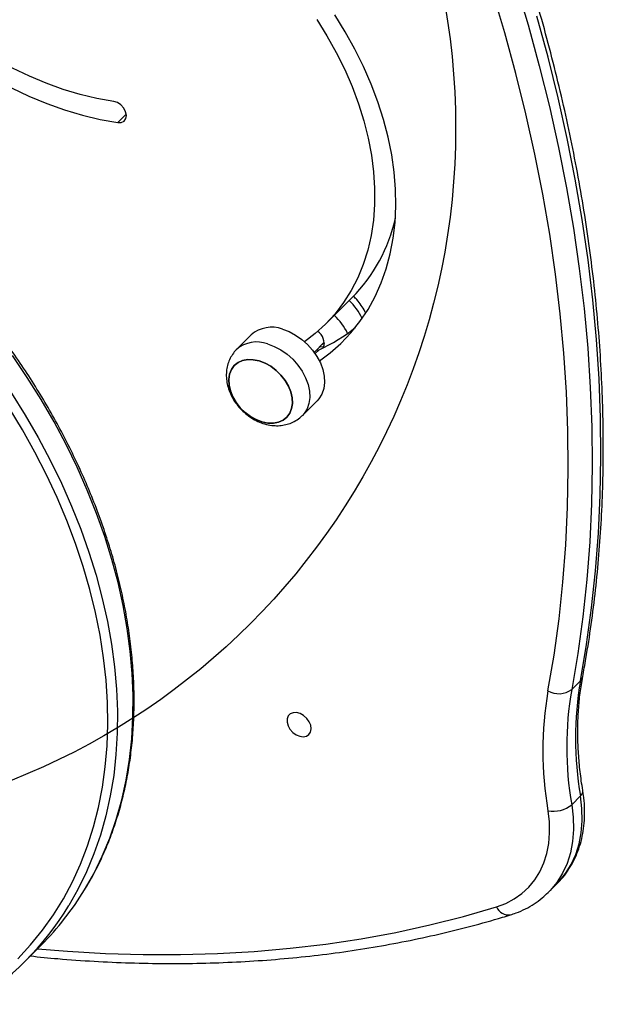
# Model space of a CAD drawing. Units: millimetres. Extents: x 16976 to 25756, y 30560 to 40664.
# Drawn here: x 24023 to 24190, y 37103 to 37384 of the extents above; entities that cross this region are included whole.
import ezdxf

# ---------------------------------------------------------------- set-up
doc = ezdxf.new("R2010")
doc.units = ezdxf.units.MM
doc.header["$LTSCALE"] = 200
doc.layers.add('OTWORY_MONTAŻOWE', color=1, linetype='Continuous')

msp = doc.modelspace()

# ---------------------------------------------------------------- linework, layer by layer
at = {"color": 8, "linetype": 'Continuous', "lineweight": 25}
for p, q in [((24053.28, 37357.35), (24050.87, 37354.94)), ((24108.33, 37290.1), (24107.21, 37288.99))]:
    msp.add_line(p, q, dxfattribs=at)
at = {"color": 7, "linetype": 'Continuous', "lineweight": 25}
for p, q in [((24110.3, 37297.47), (24117.8, 37304.97)), ((24088.99, 37294.35), (24084.77, 37290.14)), ((24106.96, 37289.34), (24109.83, 37292.21)), ((24107.54, 37289.92), (24108.33, 37290.1)), ((24103.58, 37271.33), (24107.8, 37275.54)), ((24182.98, 37195.61), (24180.48, 37193.11)), ((24182.99, 37162.74), (24180.49, 37160.24)), ((24173.86, 37135.25), (24176.36, 37137.75)), ((24173.86, 37135.25), (24173.76, 37135.14)), ((24024.55, 37115.71), (24029.05, 37120.21))]:
    msp.add_line(p, q, dxfattribs=at)
at = {"color": 7, "linetype": 'Continuous', "lineweight": 25, "flags": 128}
for points in [[(24164.55, 37394.49), (24168.04, 37382.8), (24171.23, 37371.12), (24174.13, 37359.47), (24176.72, 37347.85), (24179, 37336.27), (24180.98, 37324.74), (24182.65, 37313.27), (24184.01, 37301.86), (24185.05, 37290.53), (24185.79, 37279.27), (24186.22, 37268.11), (24186.33, 37257.04), (24186.14, 37246.08), (24185.63, 37235.23), (24184.81, 37224.5), (24183.67, 37213.9), (24182.23, 37203.43), (24180.48, 37193.11)], [(24173.71, 37192.7), (24175.44, 37202.92), (24176.87, 37213.28), (24177.99, 37223.78), (24178.8, 37234.4), (24179.31, 37245.14), (24179.5, 37256), (24179.39, 37266.96), (24178.97, 37278.01), (24178.24, 37289.15), (24177.2, 37300.38), (24175.85, 37311.67), (24174.2, 37323.03), (24172.24, 37334.45), (24169.98, 37345.91), (24167.42, 37357.42), (24164.55, 37368.95), (24161.39, 37380.51), (24157.93, 37392.09)], [(24049.7, 37360.94), (24044.92, 37361.79), (24040.11, 37362.94), (24035.28, 37364.39), (24030.44, 37366.13), (24025.63, 37368.16), (24020.85, 37370.46), (24016.13, 37373.03), (24011.48, 37375.86), (24006.94, 37378.93), (24002.5, 37382.23), (23998.2, 37385.75)], [(24108.45, 37286.88), (24111.51, 37289.16), (24114.6, 37291.89), (24117.44, 37294.88), (24120.03, 37298.11), (24122.34, 37301.57), (24124.36, 37305.25), (24126.1, 37309.14), (24127.55, 37313.22), (24128.69, 37317.48), (24129.53, 37321.89), (24130.07, 37326.45), (24130.29, 37331.13), (24130.2, 37335.92), (24129.8, 37340.8), (24129.09, 37345.75), (24128.07, 37350.75), (24126.76, 37355.79), (24125.14, 37360.84), (24123.24, 37365.88), (24121.04, 37370.9), (24118.58, 37375.88), (24115.84, 37380.79), (24112.86, 37385.63)], [(24182.98, 37195.61), (24184.73, 37205.93), (24186.17, 37216.4), (24187.31, 37227), (24188.13, 37237.73), (24188.64, 37248.58), (24188.83, 37259.54), (24188.72, 37270.61), (24188.29, 37281.77), (24187.55, 37293.03), (24186.51, 37304.36), (24185.15, 37315.77), (24183.48, 37327.24), (24181.5, 37338.77), (24179.22, 37350.35), (24176.63, 37361.97), (24173.73, 37373.62), (24170.54, 37385.3)], [(23992.1, 37384.53), (23996.52, 37380.67), (24001.08, 37377.02), (24005.78, 37373.6), (24010.6, 37370.42), (24015.5, 37367.5), (24020.48, 37364.83), (24025.52, 37362.45), (24030.6, 37360.35), (24035.69, 37358.54), (24040.78, 37357.03), (24045.85, 37355.83), (24050.87, 37354.94)], [(24107.67, 37384.33), (24110.6, 37379.65), (24113.27, 37374.89), (24115.67, 37370.06), (24117.78, 37365.19), (24119.61, 37360.29), (24121.15, 37355.4), (24122.38, 37350.51), (24123.3, 37345.67), (24123.91, 37340.89), (24124.2, 37336.18), (24124.18, 37331.56), (24123.84, 37327.07), (24123.19, 37322.71), (24122.23, 37318.5), (24120.96, 37314.46), (24119.39, 37310.61), (24117.52, 37306.97), (24115.36, 37303.54), (24112.92, 37300.34), (24110.22, 37297.39), (24107.26, 37294.7), (24104.2, 37292.39)], [(24050.87, 37354.94), (24051.85, 37354.97), (24052.65, 37355.36), (24053.15, 37356.06), (24053.32, 37356.99), (24053.11, 37358.03), (24052.57, 37359.06), (24051.75, 37359.95), (24050.75, 37360.61), (24049.7, 37360.94)], [(24097.87, 37295.97), (24099.77, 37295.27), (24101.64, 37294.28), (24103.41, 37293.05), (24105.05, 37291.59), (24106.51, 37289.95), (24107.74, 37288.17), (24108.72, 37286.31), (24109.42, 37284.41), (24109.82, 37282.52), (24109.9, 37280.7), (24109.67, 37279), (24109.14, 37277.45), (24108.31, 37276.12), (24107.8, 37275.54)], [(24108.58, 37290.96), (24109.48, 37290.97), (24109.75, 37291.03)], [(24109.85, 37291.87), (24109.29, 37291.64), (24109.25, 37291.63)], [(24092.05, 37269.49), (24093.71, 37269.16), (24095.31, 37269.13), (24096.77, 37269.41), (24098.06, 37269.99), (24099.14, 37270.84), (24099.96, 37271.95), (24100.49, 37273.27), (24100.72, 37274.76), (24100.65, 37276.37), (24100.27, 37278.04), (24099.59, 37279.71), (24098.64, 37281.33), (24097.46, 37282.85), (24096.07, 37284.2), (24094.54, 37285.36), (24092.91, 37286.26), (24091.23, 37286.9), (24089.57, 37287.23), (24087.98, 37287.26), (24086.51, 37286.98), (24085.22, 37286.41), (24084.14, 37285.55), (24083.33, 37284.44), (24082.79, 37283.12), (24082.56, 37281.63), (24082.63, 37280.02), (24083.02, 37278.36), (24083.69, 37276.68), (24084.64, 37275.06), (24085.82, 37273.54), (24087.21, 37272.19), (24088.74, 37271.04), (24090.38, 37270.13), (24092.05, 37269.49)], [(24091.23, 37286.9), (24092.91, 37286.26), (24094.54, 37285.36), (24096.07, 37284.2), (24097.46, 37282.85), (24098.64, 37281.33), (24099.59, 37279.71), (24100.27, 37278.04), (24100.65, 37276.37), (24100.72, 37274.76), (24100.49, 37273.27), (24099.96, 37271.95), (24099.14, 37270.84), (24098.06, 37269.99), (24096.77, 37269.41), (24095.31, 37269.13), (24093.71, 37269.16), (24092.05, 37269.49), (24090.38, 37270.13), (24088.74, 37271.04), (24087.21, 37272.19), (24085.82, 37273.54), (24084.64, 37275.06), (24083.69, 37276.68), (24083.02, 37278.36), (24082.63, 37280.02), (24082.56, 37281.63), (24082.79, 37283.12), (24083.33, 37284.44), (24084.14, 37285.55), (24085.22, 37286.41), (24086.51, 37286.98), (24087.98, 37287.26), (24089.57, 37287.23), (24091.23, 37286.9)], [(24022.3, 37116.28), (24025.96, 37120.21), (24029.35, 37124.38), (24032.49, 37128.78), (24035.35, 37133.4), (24037.93, 37138.23), (24040.23, 37143.27), (24042.24, 37148.49), (24043.96, 37153.9), (24045.38, 37159.47), (24046.5, 37165.2), (24047.31, 37171.08), (24047.83, 37177.08), (24048.04, 37183.2), (24047.94, 37189.43), (24047.54, 37195.74), (24046.83, 37202.14), (24045.82, 37208.59), (24044.51, 37215.1), (24042.9, 37221.64), (24040.99, 37228.2), (24038.8, 37234.77), (24036.32, 37241.34), (24033.56, 37247.88), (24030.52, 37254.38), (24027.22, 37260.84), (24023.66, 37267.23), (24019.84, 37273.54)], [(24105.45, 37180.26), (24105.92, 37180.97), (24106.09, 37181.88), (24105.95, 37182.89), (24105.52, 37183.92), (24104.83, 37184.87), (24103.94, 37185.67), (24102.94, 37186.23), (24101.91, 37186.52), (24100.94, 37186.5), (24100.13, 37186.18), (24099.53, 37185.59), (24099.21, 37184.77), (24099.19, 37183.8), (24099.48, 37182.77), (24100.04, 37181.77), (24100.84, 37180.88), (24101.8, 37180.19), (24102.82, 37179.76), (24103.83, 37179.62), (24104.74, 37179.8), (24105.45, 37180.26)], [(24159.02, 37131.07), (24161.64, 37132.05), (24164.07, 37133.33), (24166.27, 37134.88), (24168.24, 37136.71), (24169.94, 37138.78), (24171.38, 37141.09), (24172.53, 37143.6), (24173.38, 37146.31), (24173.93, 37149.17), (24174.17, 37152.18), (24174.1, 37155.3), (24173.72, 37158.5)]]:
    msp.add_lwpolyline(points, dxfattribs=at)
at = {"color": 8, "linetype": 'Continuous', "lineweight": 25, "flags": 128}
for points in [[(24093.66, 37291.75), (24095.56, 37291.05), (24097.42, 37290.07), (24099.2, 37288.83), (24100.83, 37287.37), (24102.29, 37285.73), (24103.53, 37283.96), (24104.51, 37282.09), (24105.2, 37280.19), (24105.6, 37278.31), (24105.69, 37276.49), (24105.46, 37274.78), (24104.92, 37273.24), (24104.09, 37271.9), (24103.57, 37271.32)], [(24041.4, 37135.96), (24044, 37140.55), (24046.43, 37145.53), (24048.57, 37150.7), (24050.42, 37156.05), (24051.98, 37161.58), (24053.24, 37167.27), (24054.2, 37173.11), (24054.86, 37179.08), (24055.21, 37185.18), (24055.26, 37191.39), (24055, 37197.69), (24054.44, 37204.08), (24053.57, 37210.54), (24052.41, 37217.05), (24050.94, 37223.61), (24049.18, 37230.2), (24047.13, 37236.79), (24044.79, 37243.39), (24042.17, 37249.98), (24039.27, 37256.54), (24036.1, 37263.05), (24032.66, 37269.51), (24028.97, 37275.9), (24025.03, 37282.21), (24020.85, 37288.42)], [(24020.53, 37277.71), (24024.47, 37271.4), (24028.16, 37265.01), (24031.6, 37258.55), (24034.77, 37252.04), (24037.67, 37245.48), (24040.29, 37238.89), (24042.63, 37232.29), (24044.68, 37225.7), (24046.44, 37219.11), (24047.91, 37212.55), (24049.07, 37206.04), (24049.94, 37199.58), (24050.5, 37193.19), (24050.76, 37186.89), (24050.71, 37180.68), (24050.36, 37174.58), (24049.7, 37168.61), (24048.74, 37162.77), (24047.48, 37157.08), (24045.92, 37151.55), (24044.07, 37146.2), (24041.93, 37141.03), (24039.5, 37136.05), (24036.9, 37131.46)], [(24180.49, 37160.24), (24180.92, 37156.64), (24181, 37153.13), (24180.73, 37149.75), (24180.11, 37146.52), (24179.15, 37143.48), (24177.86, 37140.65), (24176.24, 37138.06), (24174.32, 37135.72), (24173.86, 37135.25)], [(24176.36, 37137.75), (24176.82, 37138.22), (24178.74, 37140.56), (24180.36, 37143.15), (24181.65, 37145.98), (24182.61, 37149.02), (24183.23, 37152.25), (24183.5, 37155.63), (24183.42, 37159.14), (24182.99, 37162.74)], [(24027.96, 37119.11), (24036.52, 37118.4), (24047.37, 37117.77), (24058.12, 37117.45), (24068.78, 37117.44), (24079.33, 37117.73), (24089.77, 37118.33), (24100.09, 37119.24), (24110.28, 37120.45), (24120.33, 37121.97), (24130.23, 37123.79), (24139.99, 37125.92), (24149.59, 37128.34), (24159.02, 37131.07)]]:
    msp.add_lwpolyline(points, dxfattribs=at)
at = {"color": 7, "linetype": 'Continuous', "lineweight": 25}
for centre, radius, start, end in [((24084.28, 37337.93), 47.01, 315.4783, 347.3917), ((24100.27, 37286.77), 18.1, 26.2211, 46.4994), ((24094.78, 37287.75), 8.78, 69.3566, 131.272), ((24105.6, 37291.86), 4.2, 344.15, 55.3712), ((24087.99, 37335.2), 49.47, 294.2823, 308.4992), ((24276.66, 37179.19), 95.11, 170.0585, 189.9616), ((24271.18, 37175.62), 98.96, 170.0585, 189.9616), ((24176.77, 37198.21), 6.3, 240.894, 306.0539), ((24274.16, 37176.69), 95.11, 170.0585, 189.9616), ((24175.2, 37166.76), 8.4, 259.8184, 309.0338), ((23969.75, 37179.39), 83.78, 315.0566, 328.7772), ((23965.65, 37174.6), 83.29, 301.0686, 328.8026)]:
    msp.add_arc(centre, radius, start, end, dxfattribs=at)
at = {"color": 8, "linetype": 'Continuous', "lineweight": 25}
for centre, radius, start, end in [((24104.47, 37290.98), 18.11, 26.4309, 46.4965), ((24090.56, 37283.53), 8.78, 69.3698, 131.0554), ((24181.47, 37197.21), 2.2, 313.5604, 349.0189), ((24181.87, 37164.14), 1.79, 308.6813, 5.7812), ((24162.51, 37132.55), 3.79, 202.9942, 277.254)]:
    msp.add_arc(centre, radius, start, end, dxfattribs=at)
at = {"color": 7, "linetype": 'Continuous', "lineweight": 25}
for points, knots in [([(24183.63, 37196.79), (24183.93, 37198.49), (24184.83, 37203.42), (24186.09, 37211.66), (24187.33, 37221.55), (24188.3, 37231.56), (24188.99, 37241.68), (24189.41, 37251.91), (24189.55, 37262.23), (24189.42, 37272.64), (24189.01, 37283.14), (24188.33, 37293.71), (24187.38, 37304.35), (24186.15, 37315.06), (24184.65, 37325.83), (24182.87, 37336.64), (24180.83, 37347.5), (24178.52, 37358.4), (24175.93, 37369.32), (24173.09, 37380.27), (24169.98, 37391.24), (24166.6, 37402.21), (24162.97, 37413.19), (24159.08, 37424.16), (24154.93, 37435.13), (24150.53, 37446.07), (24145.88, 37456.99), (24140.99, 37467.88), (24135.85, 37478.73), (24130.47, 37489.53), (24124.85, 37500.29), (24119, 37510.98), (24112.92, 37521.61), (24107.78, 37530.22), (24104.66, 37535.28), (24103.69, 37536.84)], [0, 0, 0, 0, 0.016525, 0.047755, 0.07899, 0.110231, 0.141478, 0.17273, 0.203988, 0.23525, 0.266516, 0.297786, 0.329059, 0.360334, 0.391613, 0.422893, 0.454175, 0.485459, 0.516744, 0.548029, 0.579316, 0.610603, 0.64189, 0.673178, 0.704466, 0.735753, 0.76704, 0.798327, 0.829614, 0.8609, 0.892186, 0.923472, 0.954757, 0.986042, 1, 1, 1, 1]), ([(24041.51, 37136.17), (24041.97, 37136.91), (24043.34, 37139.13), (24045.36, 37143.02), (24047.57, 37147.84), (24049.5, 37152.83), (24051.18, 37157.99), (24052.59, 37163.29), (24053.73, 37168.74), (24054.6, 37174.32), (24055.2, 37180.02), (24055.52, 37185.83), (24055.57, 37191.74), (24055.35, 37197.73), (24054.84, 37203.8), (24054.07, 37209.93), (24053.02, 37216.11), (24051.71, 37222.34), (24050.12, 37228.59), (24048.27, 37234.85), (24046.16, 37241.12), (24043.8, 37247.38), (24041.18, 37253.62), (24038.31, 37259.83), (24035.21, 37265.99), (24031.87, 37272.1), (24028.3, 37278.14), (24024.51, 37284.1), (24020.5, 37289.97), (24016.29, 37295.74), (24011.88, 37301.39), (24007.28, 37306.92), (24002.49, 37312.32), (23997.54, 37317.57), (23992.42, 37322.67), (23987.15, 37327.6), (23981.73, 37332.37), (23976.18, 37336.94), (23970.52, 37341.33), (23964.73, 37345.52), (23958.85, 37349.5), (23952.88, 37353.26), (23946.83, 37356.8), (23940.72, 37360.11), (23934.55, 37363.19), (23928.33, 37366.02), (23922.09, 37368.61), (23915.83, 37370.94), (23909.56, 37373.02), (23903.29, 37374.84), (23897.04, 37376.39), (23890.82, 37377.67), (23884.64, 37378.68), (23878.51, 37379.42), (23872.45, 37379.89), (23866.46, 37380.08), (23860.56, 37380), (23854.76, 37379.64), (23849.07, 37379), (23843.5, 37378.09), (23838.06, 37376.91), (23832.77, 37375.46), (23827.63, 37373.75), (23822.65, 37371.77), (23817.86, 37369.52), (23814.46, 37367.75), (23812.71, 37366.66), (23812.45, 37366.49)], [0, 0, 0, 0, 0.00785, 0.023478, 0.039113, 0.054756, 0.070408, 0.086068, 0.101737, 0.117414, 0.133099, 0.14879, 0.164488, 0.18019, 0.195897, 0.211607, 0.22732, 0.243035, 0.258751, 0.274468, 0.290186, 0.305905, 0.321623, 0.337341, 0.353059, 0.368777, 0.384494, 0.40021, 0.415927, 0.431643, 0.447358, 0.463073, 0.478788, 0.494503, 0.510219, 0.525934, 0.541649, 0.557365, 0.57308, 0.588797, 0.604514, 0.620231, 0.635949, 0.651668, 0.667388, 0.683108, 0.698829, 0.71455, 0.730272, 0.745994, 0.761716, 0.777438, 0.793158, 0.808878, 0.824595, 0.84031, 0.856021, 0.871728, 0.88743, 0.903126, 0.918815, 0.934496, 0.950168, 0.965832, 0.981487, 0.997133, 1, 1, 1, 1]), ([(24121.58, 37300.68), (24121.53, 37300.79), (24121.23, 37301.52), (24120.42, 37302.78), (24119.34, 37304.23), (24118.52, 37305), (24118.2, 37305.3)], [0, 0, 0, 0, 0.065843, 0.419152, 0.775649, 1, 1, 1, 1]), ([(24084.82, 37290.14), (24084.69, 37290.02), (24084.13, 37289.52), (24083.36, 37288.41), (24082.57, 37286.88), (24082.06, 37285.21), (24081.83, 37283.47), (24081.87, 37281.67), (24082.19, 37279.83), (24082.79, 37277.99), (24083.66, 37276.2), (24084.79, 37274.49), (24086.15, 37272.92), (24087.71, 37271.52), (24089.44, 37270.33), (24091.31, 37269.39), (24093.29, 37268.73), (24095.24, 37268.41), (24097.1, 37268.39), (24098.83, 37268.66), (24100.52, 37269.19), (24102.07, 37270.05), (24103.11, 37270.8), (24103.53, 37271.29), (24103.56, 37271.32)], [0, 0, 0, 0, 0.01409, 0.060411, 0.1062, 0.151967, 0.198232, 0.24543, 0.293826, 0.343434, 0.394021, 0.445259, 0.496877, 0.548842, 0.601233, 0.654139, 0.707552, 0.761112, 0.808257, 0.854301, 0.899401, 0.948438, 0.996144, 1, 1, 1, 1]), ([(24183.65, 37164.32), (24183.5, 37165.23), (24183.08, 37167.89), (24182.59, 37172.25), (24182.25, 37177.36), (24182.19, 37182.39), (24182.39, 37187.32), (24182.84, 37192.14), (24183.37, 37195.24), (24183.63, 37196.79)], [0, 0, 0, 0, 0.079805, 0.233048, 0.386327, 0.539696, 0.69319, 0.846848, 1, 1, 1, 1]), ([(24176.34, 37137.76), (24176.44, 37137.85), (24177.23, 37138.57), (24178.5, 37140.13), (24180.12, 37142.45), (24181.46, 37144.97), (24182.55, 37147.65), (24183.38, 37150.48), (24183.93, 37153.46), (24184.2, 37156.55), (24184.18, 37159.73), (24183.96, 37162.34), (24183.72, 37163.87), (24183.65, 37164.32)], [0, 0, 0, 0, 0.014635, 0.11769, 0.220679, 0.323869, 0.427523, 0.531842, 0.636937, 0.742828, 0.849457, 0.956706, 1, 1, 1, 1]), ([(24162.99, 37128.79), (24163.52, 37128.96), (24165, 37129.45), (24167.29, 37130.46), (24169.79, 37131.89), (24171.96, 37133.45), (24173.18, 37134.63), (24173.73, 37135.15)], [0, 0, 0, 0, 0.131565, 0.362055, 0.591108, 0.818479, 1, 1, 1, 1]), ([(24025.91, 37117.06), (24028.52, 37116.79), (24034.62, 37116.17), (24044.12, 37115.52), (24054.41, 37115.05), (24064.62, 37114.87), (24074.74, 37114.95), (24084.76, 37115.32), (24094.69, 37115.95), (24104.5, 37116.86), (24114.2, 37118.05), (24123.77, 37119.51), (24133.22, 37121.24), (24142.54, 37123.24), (24151.71, 37125.52), (24158.5, 37127.42), (24162.23, 37128.56), (24162.99, 37128.79)], [0, 0, 0, 0, 0.053668, 0.125129, 0.196584, 0.268032, 0.339471, 0.4109, 0.482318, 0.553725, 0.625118, 0.696497, 0.76786, 0.839206, 0.910535, 0.981846, 1, 1, 1, 1])]:
    msp.add_open_spline(points, degree=3, knots=knots, dxfattribs=at)
at = {"layer": 'OTWORY_MONTAŻOWE'}
msp.add_circle((23947.34, 37353.38), 200, dxfattribs=at)

doc.saveas('drawing.dxf')
